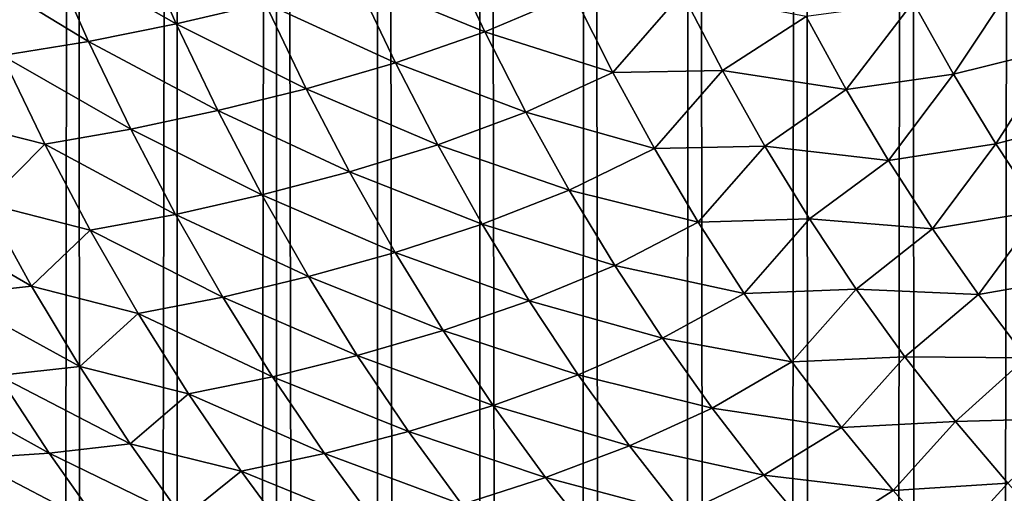
# Model space of a CAD drawing. Units: millimetres. Extents: x -24 to 24, y -4 to 140.
# Drawn here: x -17 to -17, y 136 to 137 of the extents above; entities that cross this region are included whole.
import ezdxf

# ---------------------------------------------------------------- set-up
doc = ezdxf.new("R2010")
doc.units = ezdxf.units.MM
doc.header["$LTSCALE"] = 65.185185
doc.layers.add('36', color=7, linetype='CONTINUOUS')
doc.layers.add('47', color=7, linetype='CONTINUOUS')

msp = doc.modelspace()

# ---------------------------------------------------------------- linework, layer by layer
at = {"layer": '36', "color": 7, "linetype": 'CONTINUOUS', "true_color": 0xaaaaaa}
for points in [[(-17.43956, 139.08405, -18.18004), (-17.46773, 121.42343, -18.16572), (-17.47594, 139.08405, -18.16131), (-17.43956, 139.08405, -18.18004)], [(-17.43357, 121.43143, -18.18287), (-17.46773, 121.42343, -18.16572), (-17.43956, 139.08405, -18.18004), (-17.43357, 121.43143, -18.18287)], [(-17.40203, 139.08405, -18.19746), (-17.43357, 121.43143, -18.18287), (-17.43956, 139.08405, -18.18004), (-17.40203, 139.08405, -18.19746)], [(-17.3989, 121.43881, -18.19868), (-17.43357, 121.43143, -18.18287), (-17.40203, 139.08405, -18.19746), (-17.3989, 121.43881, -18.19868)], [(-17.36381, 139.08405, -18.2133), (-17.3989, 121.43881, -18.19868), (-17.40203, 139.08405, -18.19746), (-17.36381, 139.08405, -18.2133)], [(-17.36385, 121.44555, -18.21314), (-17.3989, 121.43881, -18.19868), (-17.36381, 139.08405, -18.2133), (-17.36385, 121.44555, -18.21314)], [(-17.32858, 121.45165, -18.22622), (-17.36385, 121.44555, -18.21314), (-17.36381, 139.08405, -18.2133), (-17.32858, 121.45165, -18.22622)], [(-17.32497, 139.08405, -18.22755), (-17.32858, 121.45165, -18.22622), (-17.36381, 139.08405, -18.2133), (-17.32497, 139.08405, -18.22755)], [(-17.29322, 121.45709, -18.23789), (-17.32858, 121.45165, -18.22622), (-17.32497, 139.08405, -18.22755), (-17.29322, 121.45709, -18.23789)], [(-17.28557, 139.08405, -18.24019), (-17.29322, 121.45709, -18.23789), (-17.32497, 139.08405, -18.22755), (-17.28557, 139.08405, -18.24019)], [(-17.2577, 121.46188, -18.24816), (-17.29322, 121.45709, -18.23789), (-17.28557, 139.08405, -18.24019), (-17.2577, 121.46188, -18.24816)], [(-17.24568, 139.08405, -18.25118), (-17.2577, 121.46188, -18.24816), (-17.28557, 139.08405, -18.24019), (-17.24568, 139.08405, -18.25118)], [(-17.22186, 121.46603, -18.25707), (-17.2577, 121.46188, -18.24816), (-17.24568, 139.08405, -18.25118), (-17.22186, 121.46603, -18.25707)], [(-17.20537, 139.08405, -18.26051), (-17.22186, 121.46603, -18.25707), (-17.24568, 139.08405, -18.25118), (-17.20537, 139.08405, -18.26051)], [(-17.1857, 121.46955, -18.26462), (-17.22186, 121.46603, -18.25707), (-17.20537, 139.08405, -18.26051), (-17.1857, 121.46955, -18.26462)], [(-17.16471, 139.08405, -18.26817), (-17.1857, 121.46955, -18.26462), (-17.20537, 139.08405, -18.26051), (-17.16471, 139.08405, -18.26817)], [(-17.14921, 121.47243, -18.27079), (-17.1857, 121.46955, -18.26462), (-17.16471, 139.08405, -18.26817), (-17.14921, 121.47243, -18.27079)], [(-17.12377, 139.08405, -18.27414), (-17.14921, 121.47243, -18.27079), (-17.16471, 139.08405, -18.26817), (-17.12377, 139.08405, -18.27414)], [(-17.11239, 121.47468, -18.27561), (-17.14921, 121.47243, -18.27079), (-17.12377, 139.08405, -18.27414), (-17.11239, 121.47468, -18.27561)], [(-17.08262, 139.08405, -18.27841), (-17.11239, 121.47468, -18.27561), (-17.12377, 139.08405, -18.27414), (-17.08262, 139.08405, -18.27841)], [(-17.07525, 121.47628, -18.27905), (-17.11239, 121.47468, -18.27561), (-17.08262, 139.08405, -18.27841), (-17.07525, 121.47628, -18.27905)]]:
    msp.add_3dface(points, dxfattribs=at)
at = {"layer": '47', "color": 7, "linetype": 'CONTINUOUS', "true_color": 0xaaaaaa}
for points in [[(-17.41683, 136.5904, 91.48147), (-17.45036, 136.58412, 91.45798), (-17.402, 136.55654, 91.46664), (-17.41683, 136.5904, 91.48147)], [(-17.41683, 136.5904, 91.48147), (-17.402, 136.55654, 91.46664), (-17.36813, 136.56435, 91.48919), (-17.41683, 136.5904, 91.48147)], [(-17.45036, 136.58412, 91.45798), (-17.48328, 136.57911, 91.4334), (-17.43528, 136.54985, 91.44291), (-17.45036, 136.58412, 91.45798)], [(-17.45036, 136.58412, 91.45798), (-17.43528, 136.54985, 91.44291), (-17.402, 136.55654, 91.46664), (-17.45036, 136.58412, 91.45798)], [(-17.29951, 136.58477, 91.53125), (-17.3339, 136.57367, 91.5107), (-17.2848, 136.55342, 91.51654), (-17.29951, 136.58477, 91.53125)], [(-17.29951, 136.58477, 91.53125), (-17.2848, 136.55342, 91.51654), (-17.25121, 136.56784, 91.53701), (-17.29951, 136.58477, 91.53125)], [(-17.48328, 136.57911, 91.4334), (-17.46802, 136.54453, 91.41814), (-17.43528, 136.54985, 91.44291), (-17.48328, 136.57911, 91.4334)], [(-17.3339, 136.57367, 91.5107), (-17.36813, 136.56435, 91.48919), (-17.31876, 136.54169, 91.49555), (-17.3339, 136.57367, 91.5107)], [(-17.3339, 136.57367, 91.5107), (-17.31876, 136.54169, 91.49555), (-17.2848, 136.55342, 91.51654), (-17.3339, 136.57367, 91.5107)], [(-17.12219, 136.56472, 91.56401), (-17.1069, 136.53739, 91.54872), (-17.08281, 136.57385, 91.57427), (-17.12219, 136.56472, 91.56401)], [(-17.08281, 136.57385, 91.57427), (-17.1069, 136.53739, 91.54872), (-17.06765, 136.5471, 91.55911), (-17.08281, 136.57385, 91.57427)], [(-17.25121, 136.56784, 91.53701), (-17.2848, 136.55342, 91.51654), (-17.23622, 136.53807, 91.52202), (-17.25121, 136.56784, 91.53701)], [(-17.25121, 136.56784, 91.53701), (-17.23622, 136.53807, 91.52202), (-17.20993, 136.56829, 91.54883), (-17.25121, 136.56784, 91.53701)], [(-17.20993, 136.56829, 91.54883), (-17.23622, 136.53807, 91.52202), (-17.19464, 136.53874, 91.53354), (-17.20993, 136.56829, 91.54883)], [(-17.20993, 136.56829, 91.54883), (-17.19464, 136.53874, 91.53354), (-17.16283, 136.55933, 91.55377), (-17.20993, 136.56829, 91.54883)], [(-17.36813, 136.56435, 91.48919), (-17.402, 136.55654, 91.46664), (-17.35262, 136.53183, 91.47368), (-17.36813, 136.56435, 91.48919)], [(-17.36813, 136.56435, 91.48919), (-17.35262, 136.53183, 91.47368), (-17.31876, 136.54169, 91.49555), (-17.36813, 136.56435, 91.48919)], [(-17.16283, 136.55933, 91.55377), (-17.14762, 136.53155, 91.53855), (-17.12219, 136.56472, 91.56401), (-17.16283, 136.55933, 91.55377)], [(-17.12219, 136.56472, 91.56401), (-17.14762, 136.53155, 91.53855), (-17.1069, 136.53739, 91.54872), (-17.12219, 136.56472, 91.56401)], [(-17.402, 136.55654, 91.46664), (-17.43528, 136.54985, 91.44291), (-17.38619, 136.52357, 91.45084), (-17.402, 136.55654, 91.46664)], [(-17.402, 136.55654, 91.46664), (-17.38619, 136.52357, 91.45084), (-17.35262, 136.53183, 91.47368), (-17.402, 136.55654, 91.46664)], [(-17.16283, 136.55933, 91.55377), (-17.19464, 136.53874, 91.53354), (-17.14762, 136.53155, 91.53855), (-17.16283, 136.55933, 91.55377)], [(-17.2848, 136.55342, 91.51654), (-17.31876, 136.54169, 91.49555), (-17.26921, 136.52292, 91.50095), (-17.2848, 136.55342, 91.51654)], [(-17.2848, 136.55342, 91.51654), (-17.26921, 136.52292, 91.50095), (-17.23622, 136.53807, 91.52202), (-17.2848, 136.55342, 91.51654)], [(-17.43528, 136.54985, 91.44291), (-17.46802, 136.54453, 91.41814), (-17.41922, 136.5165, 91.42685), (-17.43528, 136.54985, 91.44291)], [(-17.43528, 136.54985, 91.44291), (-17.41922, 136.5165, 91.42685), (-17.38619, 136.52357, 91.45084), (-17.43528, 136.54985, 91.44291)], [(-17.1069, 136.53739, 91.54872), (-17.09084, 136.51096, 91.53266), (-17.06765, 136.5471, 91.55911), (-17.1069, 136.53739, 91.54872)], [(-17.06765, 136.5471, 91.55911), (-17.09084, 136.51096, 91.53266), (-17.05173, 136.52125, 91.54319), (-17.06765, 136.5471, 91.55911)], [(-17.46802, 136.54453, 91.41814), (-17.49072, 136.52069, 91.38293), (-17.45176, 136.51087, 91.40188), (-17.46802, 136.54453, 91.41814)], [(-17.46802, 136.54453, 91.41814), (-17.45176, 136.51087, 91.40188), (-17.41922, 136.5165, 91.42685), (-17.46802, 136.54453, 91.41814)], [(-17.31876, 136.54169, 91.49555), (-17.35262, 136.53183, 91.47368), (-17.3027, 136.5106, 91.47949), (-17.31876, 136.54169, 91.49555)], [(-17.31876, 136.54169, 91.49555), (-17.3027, 136.5106, 91.47949), (-17.26921, 136.52292, 91.50095), (-17.31876, 136.54169, 91.49555)], [(-17.23622, 136.53807, 91.52202), (-17.26921, 136.52292, 91.50095), (-17.2204, 136.50916, 91.50621), (-17.23622, 136.53807, 91.52202)], [(-17.23622, 136.53807, 91.52202), (-17.2204, 136.50916, 91.50621), (-17.19464, 136.53874, 91.53354), (-17.23622, 136.53807, 91.52202)], [(-17.19464, 136.53874, 91.53354), (-17.2204, 136.50916, 91.50621), (-17.17851, 136.51009, 91.51741), (-17.19464, 136.53874, 91.53354)], [(-17.19464, 136.53874, 91.53354), (-17.17851, 136.51009, 91.51741), (-17.14762, 136.53155, 91.53855), (-17.19464, 136.53874, 91.53354)], [(-17.14762, 136.53155, 91.53855), (-17.13163, 136.50466, 91.52257), (-17.1069, 136.53739, 91.54872), (-17.14762, 136.53155, 91.53855)], [(-17.1069, 136.53739, 91.54872), (-17.13163, 136.50466, 91.52257), (-17.09084, 136.51096, 91.53266), (-17.1069, 136.53739, 91.54872)], [(-17.35262, 136.53183, 91.47368), (-17.38619, 136.52357, 91.45084), (-17.33618, 136.50024, 91.45724), (-17.35262, 136.53183, 91.47368)], [(-17.35262, 136.53183, 91.47368), (-17.33618, 136.50024, 91.45724), (-17.3027, 136.5106, 91.47949), (-17.35262, 136.53183, 91.47368)], [(-17.14762, 136.53155, 91.53855), (-17.17851, 136.51009, 91.51741), (-17.13163, 136.50466, 91.52257), (-17.14762, 136.53155, 91.53855)], [(-17.38619, 136.52357, 91.45084), (-17.41922, 136.5165, 91.42685), (-17.36945, 136.49154, 91.43409), (-17.38619, 136.52357, 91.45084)], [(-17.38619, 136.52357, 91.45084), (-17.36945, 136.49154, 91.43409), (-17.33618, 136.50024, 91.45724), (-17.38619, 136.52357, 91.45084)], [(-17.26921, 136.52292, 91.50095), (-17.3027, 136.5106, 91.47949), (-17.25276, 136.49335, 91.4845), (-17.26921, 136.52292, 91.50095)], [(-17.26921, 136.52292, 91.50095), (-17.25276, 136.49335, 91.4845), (-17.2204, 136.50916, 91.50621), (-17.26921, 136.52292, 91.50095)], [(-17.49072, 136.52069, 91.38293), (-17.47423, 136.48828, 91.36644), (-17.45176, 136.51087, 91.40188), (-17.49072, 136.52069, 91.38293)], [(-17.09084, 136.51096, 91.53266), (-17.07404, 136.48547, 91.51586), (-17.05173, 136.52125, 91.54319), (-17.09084, 136.51096, 91.53266)], [(-17.41922, 136.5165, 91.42685), (-17.45176, 136.51087, 91.40188), (-17.4022, 136.48411, 91.40983), (-17.41922, 136.5165, 91.42685)], [(-17.41922, 136.5165, 91.42685), (-17.4022, 136.48411, 91.40983), (-17.36945, 136.49154, 91.43409), (-17.41922, 136.5165, 91.42685)], [(-17.45176, 136.51087, 91.40188), (-17.47423, 136.48828, 91.36644), (-17.43453, 136.47818, 91.38465), (-17.45176, 136.51087, 91.40188)], [(-17.45176, 136.51087, 91.40188), (-17.43453, 136.47818, 91.38465), (-17.4022, 136.48411, 91.40983), (-17.45176, 136.51087, 91.40188)], [(-17.3027, 136.5106, 91.47949), (-17.33618, 136.50024, 91.45724), (-17.28576, 136.48046, 91.46255), (-17.3027, 136.5106, 91.47949)], [(-17.3027, 136.5106, 91.47949), (-17.28576, 136.48046, 91.46255), (-17.25276, 136.49335, 91.4845), (-17.3027, 136.5106, 91.47949)], [(-17.2204, 136.50916, 91.50621), (-17.25276, 136.49335, 91.4845), (-17.20378, 136.48117, 91.48959), (-17.2204, 136.50916, 91.50621)], [(-17.2204, 136.50916, 91.50621), (-17.20378, 136.48117, 91.48959), (-17.17851, 136.51009, 91.51741), (-17.2204, 136.50916, 91.50621)], [(-17.17851, 136.51009, 91.51741), (-17.20378, 136.48117, 91.48959), (-17.16157, 136.4824, 91.50047), (-17.17851, 136.51009, 91.51741)], [(-17.17851, 136.51009, 91.51741), (-17.16157, 136.4824, 91.50047), (-17.13163, 136.50466, 91.52257), (-17.17851, 136.51009, 91.51741)], [(-17.13163, 136.50466, 91.52257), (-17.1149, 136.47869, 91.50584), (-17.09084, 136.51096, 91.53266), (-17.13163, 136.50466, 91.52257)], [(-17.09084, 136.51096, 91.53266), (-17.1149, 136.47869, 91.50584), (-17.07404, 136.48547, 91.51586), (-17.09084, 136.51096, 91.53266)], [(-17.13163, 136.50466, 91.52257), (-17.16157, 136.4824, 91.50047), (-17.1149, 136.47869, 91.50584), (-17.13163, 136.50466, 91.52257)], [(-17.33618, 136.50024, 91.45724), (-17.36945, 136.49154, 91.43409), (-17.31885, 136.46962, 91.43991), (-17.33618, 136.50024, 91.45724)], [(-17.33618, 136.50024, 91.45724), (-17.31885, 136.46962, 91.43991), (-17.28576, 136.48046, 91.46255), (-17.33618, 136.50024, 91.45724)], [(-17.25276, 136.49335, 91.4845), (-17.28576, 136.48046, 91.46255), (-17.23548, 136.46473, 91.46722), (-17.25276, 136.49335, 91.4845)], [(-17.25276, 136.49335, 91.4845), (-17.23548, 136.46473, 91.46722), (-17.20378, 136.48117, 91.48959), (-17.25276, 136.49335, 91.4845)], [(-17.36945, 136.49154, 91.43409), (-17.4022, 136.48411, 91.40983), (-17.35178, 136.46052, 91.41642), (-17.36945, 136.49154, 91.43409)], [(-17.36945, 136.49154, 91.43409), (-17.35178, 136.46052, 91.41642), (-17.31885, 136.46962, 91.43991), (-17.36945, 136.49154, 91.43409)], [(-17.47423, 136.48828, 91.36644), (-17.50538, 136.48508, 91.33939), (-17.45683, 136.45683, 91.34904), (-17.47423, 136.48828, 91.36644)], [(-17.47423, 136.48828, 91.36644), (-17.45683, 136.45683, 91.34904), (-17.43453, 136.47818, 91.38465), (-17.47423, 136.48828, 91.36644)], [(-17.1149, 136.47869, 91.50584), (-17.09745, 136.45369, 91.48839), (-17.07404, 136.48547, 91.51586), (-17.1149, 136.47869, 91.50584)], [(-17.07404, 136.48547, 91.51586), (-17.09745, 136.45369, 91.48839), (-17.05652, 136.46097, 91.49834), (-17.07404, 136.48547, 91.51586)], [(-17.50538, 136.48508, 91.33939), (-17.48787, 136.45348, 91.32187), (-17.45683, 136.45683, 91.34904), (-17.50538, 136.48508, 91.33939)], [(-17.4022, 136.48411, 91.40983), (-17.43453, 136.47818, 91.38465), (-17.38426, 136.45274, 91.39188), (-17.4022, 136.48411, 91.40983)], [(-17.4022, 136.48411, 91.40983), (-17.38426, 136.45274, 91.39188), (-17.35178, 136.46052, 91.41642), (-17.4022, 136.48411, 91.40983)], [(-17.20378, 136.48117, 91.48959), (-17.18639, 136.45413, 91.47219), (-17.16157, 136.4824, 91.50047), (-17.20378, 136.48117, 91.48959)], [(-17.16157, 136.4824, 91.50047), (-17.18639, 136.45413, 91.47219), (-17.14385, 136.45571, 91.48275), (-17.16157, 136.4824, 91.50047)], [(-17.16157, 136.4824, 91.50047), (-17.14385, 136.45571, 91.48275), (-17.1149, 136.47869, 91.50584), (-17.16157, 136.4824, 91.50047)], [(-17.43453, 136.47818, 91.38465), (-17.45683, 136.45683, 91.34904), (-17.41637, 136.44653, 91.36648), (-17.43453, 136.47818, 91.38465)], [(-17.43453, 136.47818, 91.38465), (-17.41637, 136.44653, 91.36648), (-17.38426, 136.45274, 91.39188), (-17.43453, 136.47818, 91.38465)], [(-17.28576, 136.48046, 91.46255), (-17.31885, 136.46962, 91.43991), (-17.26797, 136.45132, 91.44476), (-17.28576, 136.48046, 91.46255)], [(-17.28576, 136.48046, 91.46255), (-17.26797, 136.45132, 91.44476), (-17.23548, 136.46473, 91.46722), (-17.28576, 136.48046, 91.46255)], [(-17.20378, 136.48117, 91.48959), (-17.23548, 136.46473, 91.46722), (-17.18639, 136.45413, 91.47219), (-17.20378, 136.48117, 91.48959)], [(-17.1149, 136.47869, 91.50584), (-17.14385, 136.45571, 91.48275), (-17.09745, 136.45369, 91.48839), (-17.1149, 136.47869, 91.50584)], [(-17.31885, 136.46962, 91.43991), (-17.35178, 136.46052, 91.41642), (-17.30064, 136.44003, 91.4217), (-17.31885, 136.46962, 91.43991)], [(-17.31885, 136.46962, 91.43991), (-17.30064, 136.44003, 91.4217), (-17.26797, 136.45132, 91.44476), (-17.31885, 136.46962, 91.43991)], [(-17.23548, 136.46473, 91.46722), (-17.26797, 136.45132, 91.44476), (-17.2174, 136.43713, 91.44914), (-17.23548, 136.46473, 91.46722)], [(-17.23548, 136.46473, 91.46722), (-17.2174, 136.43713, 91.44914), (-17.18639, 136.45413, 91.47219), (-17.23548, 136.46473, 91.46722)], [(-17.35178, 136.46052, 91.41642), (-17.38426, 136.45274, 91.39188), (-17.33323, 136.43055, 91.39787), (-17.35178, 136.46052, 91.41642)], [(-17.35178, 136.46052, 91.41642), (-17.33323, 136.43055, 91.39787), (-17.30064, 136.44003, 91.4217), (-17.35178, 136.46052, 91.41642)], [(-17.09745, 136.45369, 91.48839), (-17.07931, 136.42969, 91.47024), (-17.05652, 136.46097, 91.49834), (-17.09745, 136.45369, 91.48839)], [(-17.45683, 136.45683, 91.34904), (-17.48787, 136.45348, 91.32187), (-17.43855, 136.4264, 91.33076), (-17.45683, 136.45683, 91.34904)], [(-17.45683, 136.45683, 91.34904), (-17.43855, 136.4264, 91.33076), (-17.41637, 136.44653, 91.36648), (-17.45683, 136.45683, 91.34904)], [(-17.18639, 136.45413, 91.47219), (-17.16824, 136.4281, 91.45405), (-17.14385, 136.45571, 91.48275), (-17.18639, 136.45413, 91.47219)], [(-17.14385, 136.45571, 91.48275), (-17.16824, 136.4281, 91.45405), (-17.12537, 136.43006, 91.46427), (-17.14385, 136.45571, 91.48275)], [(-17.14385, 136.45571, 91.48275), (-17.12537, 136.43006, 91.46427), (-17.09745, 136.45369, 91.48839), (-17.14385, 136.45571, 91.48275)], [(-17.48787, 136.45348, 91.32187), (-17.46947, 136.4229, 91.30347), (-17.43855, 136.4264, 91.33076), (-17.48787, 136.45348, 91.32187)], [(-17.38426, 136.45274, 91.39188), (-17.41637, 136.44653, 91.36648), (-17.36541, 136.42244, 91.37304), (-17.38426, 136.45274, 91.39188)], [(-17.38426, 136.45274, 91.39188), (-17.36541, 136.42244, 91.37304), (-17.33323, 136.43055, 91.39787), (-17.38426, 136.45274, 91.39188)], [(-17.18639, 136.45413, 91.47219), (-17.2174, 136.43713, 91.44914), (-17.16824, 136.4281, 91.45405), (-17.18639, 136.45413, 91.47219)], [(-17.09745, 136.45369, 91.48839), (-17.12537, 136.43006, 91.46427), (-17.07931, 136.42969, 91.47024), (-17.09745, 136.45369, 91.48839)], [(-17.26797, 136.45132, 91.44476), (-17.30064, 136.44003, 91.4217), (-17.24936, 136.42323, 91.42615), (-17.26797, 136.45132, 91.44476)], [(-17.26797, 136.45132, 91.44476), (-17.24936, 136.42323, 91.42615), (-17.2174, 136.43713, 91.44914), (-17.26797, 136.45132, 91.44476)], [(-17.41637, 136.44653, 91.36648), (-17.43855, 136.4264, 91.33076), (-17.39729, 136.41597, 91.3474), (-17.41637, 136.44653, 91.36648)], [(-17.41637, 136.44653, 91.36648), (-17.39729, 136.41597, 91.3474), (-17.36541, 136.42244, 91.37304), (-17.41637, 136.44653, 91.36648)], [(-17.30064, 136.44003, 91.4217), (-17.33323, 136.43055, 91.39787), (-17.28159, 136.41152, 91.40265), (-17.30064, 136.44003, 91.4217)], [(-17.30064, 136.44003, 91.4217), (-17.28159, 136.41152, 91.40265), (-17.24936, 136.42323, 91.42615), (-17.30064, 136.44003, 91.4217)], [(-17.2174, 136.43713, 91.44914), (-17.24936, 136.42323, 91.42615), (-17.19855, 136.41058, 91.43029), (-17.2174, 136.43713, 91.44914)], [(-17.2174, 136.43713, 91.44914), (-17.19855, 136.41058, 91.43029), (-17.16824, 136.4281, 91.45405), (-17.2174, 136.43713, 91.44914)], [(-17.33323, 136.43055, 91.39787), (-17.36541, 136.42244, 91.37304), (-17.31382, 136.40168, 91.37846), (-17.33323, 136.43055, 91.39787)], [(-17.33323, 136.43055, 91.39787), (-17.31382, 136.40168, 91.37846), (-17.28159, 136.41152, 91.40265), (-17.33323, 136.43055, 91.39787)], [(-17.16824, 136.4281, 91.45405), (-17.14938, 136.40312, 91.43519), (-17.12537, 136.43006, 91.46427), (-17.16824, 136.4281, 91.45405)], [(-17.12537, 136.43006, 91.46427), (-17.14938, 136.40312, 91.43519), (-17.10617, 136.40549, 91.44507), (-17.12537, 136.43006, 91.46427)], [(-17.12537, 136.43006, 91.46427), (-17.10617, 136.40549, 91.44507), (-17.07931, 136.42969, 91.47024), (-17.12537, 136.43006, 91.46427)], [(-17.07931, 136.42969, 91.47024), (-17.10617, 136.40549, 91.44507), (-17.0605, 136.40674, 91.45143), (-17.07931, 136.42969, 91.47024)], [(-17.43855, 136.4264, 91.33076), (-17.46947, 136.4229, 91.30347), (-17.41942, 136.39703, 91.31163), (-17.43855, 136.4264, 91.33076)], [(-17.43855, 136.4264, 91.33076), (-17.41942, 136.39703, 91.31163), (-17.39729, 136.41597, 91.3474), (-17.43855, 136.4264, 91.33076)], [(-17.16824, 136.4281, 91.45405), (-17.19855, 136.41058, 91.43029), (-17.14938, 136.40312, 91.43519), (-17.16824, 136.4281, 91.45405)], [(-17.46947, 136.4229, 91.30347), (-17.49987, 136.42099, 91.27547), (-17.45021, 136.39339, 91.28422), (-17.46947, 136.4229, 91.30347)], [(-17.46947, 136.4229, 91.30347), (-17.45021, 136.39339, 91.28422), (-17.41942, 136.39703, 91.31163), (-17.46947, 136.4229, 91.30347)], [(-17.36541, 136.42244, 91.37304), (-17.39729, 136.41597, 91.3474), (-17.3457, 136.39327, 91.35332), (-17.36541, 136.42244, 91.37304)], [(-17.36541, 136.42244, 91.37304), (-17.3457, 136.39327, 91.35332), (-17.31382, 136.40168, 91.37846), (-17.36541, 136.42244, 91.37304)], [(-17.24936, 136.42323, 91.42615), (-17.28159, 136.41152, 91.40265), (-17.22995, 136.39624, 91.40674), (-17.24936, 136.42323, 91.42615)], [(-17.24936, 136.42323, 91.42615), (-17.22995, 136.39624, 91.40674), (-17.19855, 136.41058, 91.43029), (-17.24936, 136.42323, 91.42615)], [(-17.49987, 136.42099, 91.27547), (-17.48055, 136.39141, 91.25615), (-17.45021, 136.39339, 91.28422), (-17.49987, 136.42099, 91.27547)], [(-17.39729, 136.41597, 91.3474), (-17.41942, 136.39703, 91.31163), (-17.37733, 136.38655, 91.32745), (-17.39729, 136.41597, 91.3474)], [(-17.39729, 136.41597, 91.3474), (-17.37733, 136.38655, 91.32745), (-17.3457, 136.39327, 91.35332), (-17.39729, 136.41597, 91.3474)], [(-17.28159, 136.41152, 91.40265), (-17.31382, 136.40168, 91.37846), (-17.26173, 136.38414, 91.38279), (-17.28159, 136.41152, 91.40265)], [(-17.28159, 136.41152, 91.40265), (-17.26173, 136.38414, 91.38279), (-17.22995, 136.39624, 91.40674), (-17.28159, 136.41152, 91.40265)], [(-17.19855, 136.41058, 91.43029), (-17.22995, 136.39624, 91.40674), (-17.17895, 136.38513, 91.41069), (-17.19855, 136.41058, 91.43029)], [(-17.19855, 136.41058, 91.43029), (-17.17895, 136.38513, 91.41069), (-17.14938, 136.40312, 91.43519), (-17.19855, 136.41058, 91.43029)], [(-17.14938, 136.40312, 91.43519), (-17.17895, 136.38513, 91.41069), (-17.12982, 136.37922, 91.41563), (-17.14938, 136.40312, 91.43519)], [(-17.14938, 136.40312, 91.43519), (-17.12982, 136.37922, 91.41563), (-17.10617, 136.40549, 91.44507), (-17.14938, 136.40312, 91.43519)], [(-17.10617, 136.40549, 91.44507), (-17.12982, 136.37922, 91.41563), (-17.08628, 136.38206, 91.42518), (-17.10617, 136.40549, 91.44507)], [(-17.10617, 136.40549, 91.44507), (-17.08628, 136.38206, 91.42518), (-17.0605, 136.40674, 91.45143), (-17.10617, 136.40549, 91.44507)], [(-17.31382, 136.40168, 91.37846), (-17.3457, 136.39327, 91.35332), (-17.29359, 136.37396, 91.35823), (-17.31382, 136.40168, 91.37846)], [(-17.31382, 136.40168, 91.37846), (-17.29359, 136.37396, 91.35823), (-17.26173, 136.38414, 91.38279), (-17.31382, 136.40168, 91.37846)], [(-17.41942, 136.39703, 91.31163), (-17.45021, 136.39339, 91.28422), (-17.39947, 136.36878, 91.29168), (-17.41942, 136.39703, 91.31163)], [(-17.41942, 136.39703, 91.31163), (-17.39947, 136.36878, 91.29168), (-17.37733, 136.38655, 91.32745), (-17.41942, 136.39703, 91.31163)], [(-17.22995, 136.39624, 91.40674), (-17.26173, 136.38414, 91.38279), (-17.20978, 136.37038, 91.38658), (-17.22995, 136.39624, 91.40674)], [(-17.22995, 136.39624, 91.40674), (-17.20978, 136.37038, 91.38658), (-17.17895, 136.38513, 91.41069), (-17.22995, 136.39624, 91.40674)], [(-17.45021, 136.39339, 91.28422), (-17.48055, 136.39141, 91.25615), (-17.43013, 136.36501, 91.26413), (-17.45021, 136.39339, 91.28422)], [(-17.45021, 136.39339, 91.28422), (-17.43013, 136.36501, 91.26413), (-17.39947, 136.36878, 91.29168), (-17.45021, 136.39339, 91.28422)], [(-17.3457, 136.39327, 91.35332), (-17.37733, 136.38655, 91.32745), (-17.32515, 136.36527, 91.33277), (-17.3457, 136.39327, 91.35332)], [(-17.3457, 136.39327, 91.35332), (-17.32515, 136.36527, 91.33277), (-17.29359, 136.37396, 91.35823), (-17.3457, 136.39327, 91.35332)], [(-17.48055, 136.39141, 91.25615), (-17.50072, 136.37713, 91.21782), (-17.4604, 136.36295, 91.23601), (-17.48055, 136.39141, 91.25615)], [(-17.48055, 136.39141, 91.25615), (-17.4604, 136.36295, 91.23601), (-17.43013, 136.36501, 91.26413), (-17.48055, 136.39141, 91.25615)], [(-17.37733, 136.38655, 91.32745), (-17.39947, 136.36878, 91.29168), (-17.35654, 136.35832, 91.30665), (-17.37733, 136.38655, 91.32745)], [(-17.37733, 136.38655, 91.32745), (-17.35654, 136.35832, 91.30665), (-17.32515, 136.36527, 91.33277), (-17.37733, 136.38655, 91.32745)], [(-17.17895, 136.38513, 91.41069), (-17.20978, 136.37038, 91.38658), (-17.15864, 136.36082, 91.39038), (-17.17895, 136.38513, 91.41069)], [(-17.17895, 136.38513, 91.41069), (-17.15864, 136.36082, 91.39038), (-17.12982, 136.37922, 91.41563), (-17.17895, 136.38513, 91.41069)], [(-17.26173, 136.38414, 91.38279), (-17.29359, 136.37396, 91.35823), (-17.2411, 136.35793, 91.36216), (-17.26173, 136.38414, 91.38279)], [(-17.26173, 136.38414, 91.38279), (-17.2411, 136.35793, 91.36216), (-17.20978, 136.37038, 91.38658), (-17.26173, 136.38414, 91.38279)], [(-17.12982, 136.37922, 91.41563), (-17.10961, 136.35644, 91.39542), (-17.08628, 136.38206, 91.42518), (-17.12982, 136.37922, 91.41563)], [(-17.08628, 136.38206, 91.42518), (-17.10961, 136.35644, 91.39542), (-17.06572, 136.35979, 91.40463), (-17.08628, 136.38206, 91.42518)], [(-17.12982, 136.37922, 91.41563), (-17.15864, 136.36082, 91.39038), (-17.10961, 136.35644, 91.39542), (-17.12982, 136.37922, 91.41563)]]:
    msp.add_3dface(points, dxfattribs=at)

doc.saveas('drawing.dxf')
